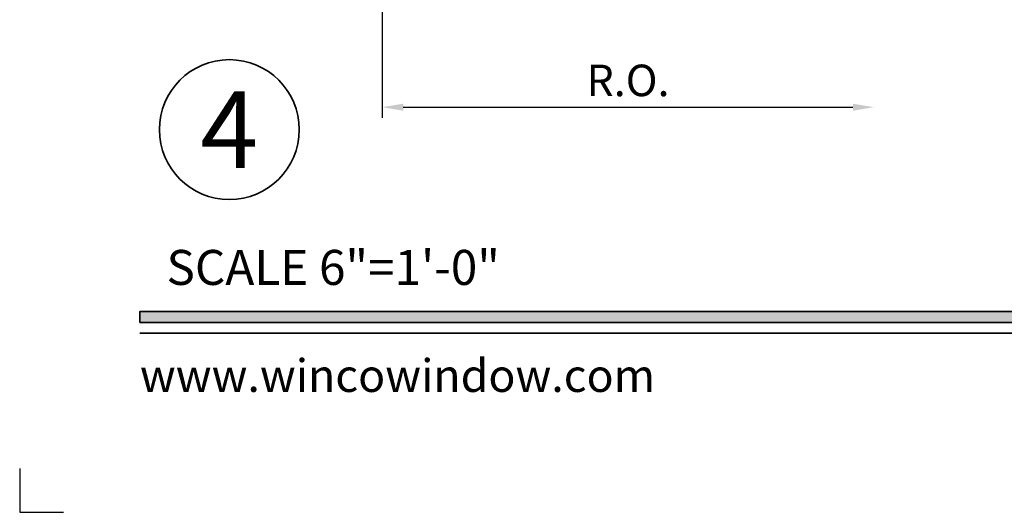
# Model space of a CAD drawing. Extents: x -0.7 to 15.7, y -0.7 to 20.7.
# Drawn here: x -0.7 to 4.9, y -0.7 to 2.1 of the extents above; entities that cross this region are included whole.
import ezdxf
from ezdxf.enums import TextEntityAlignment as Align

# ---------------------------------------------------------------- set-up
doc = ezdxf.new("R2010")
doc.units = 0
doc.header["$MEASUREMENT"] = 0
doc.set_wipeout_variables(frame=1)
doc.linetypes.add('HIDDEN', pattern=[0.375, 0.25, -0.125])
doc.layers.get('0').update_dxf_attribs({"lineweight": 35})
doc.layers.get('Defpoints').update_dxf_attribs({"color": 253})
doc.layers.add('Dimension', color=22, linetype='Continuous', lineweight=25)
doc.styles.add('Arial', font='arial.ttf')
doc.styles.get("Standard").update_dxf_attribs({"font": 'arial.ttf'})
doc.dimstyles.get("Standard").update_dxf_attribs({"dimscale": 2, "dimtxt": 0.09, "dimasz": 0.06, "dimexe": 0.03, "dimexo": 0.03, "dimgap": 0.03, "dimtad": 1, "dimdec": 4, "dimzin": 0, "dimdsep": 46, "dimlunit": 5, "dimtxsty": 'Standard', "dimcen": 0.03, "dimclrd": 256, "dimclre": 256, "dimclrt": 256, "dimadec": 0, "dimazin": 0, "dimtfac": 1, "dimtdec": 4, "dimtofl": 0, "dimtmove": 0, "dimatfit": 2, "dimfxl": 1, "dimfrac": 2, "dimtolj": 1, "dimtzin": 0, "dimlwd": 25, "dimlwe": 25, "dimarcsym": 0})

# ---------------------------------------------------------------- blocks, each defined once
blk = doc.blocks.new('*U120')
blk.add_hatch(color=256).paths.add_polyline_path([(0, 0.397561294783688), (14.32528490935859, 0.397561294783688), (14.32528490935859, 0.460061294783688), (0, 0.460061294783688)])
blk.add_line((0, 0.3360612947836892), (14.32528490935859, 0.3360612947836892))
blk.add_lwpolyline([(0, 0.397561294783688), (14.32528490935859, 0.397561294783688), (14.32528490935859, 0.460061294783688), (0, 0.460061294783688)], close=True)
at = {"layer": 'Defpoints'}
blk.add_lwpolyline([(-0.6875, -0.4375), (-0.6875, -0.6875), (-0.4375, -0.6875)], dxfattribs=at)
at = {"insert": (0.1521984664355216, 0.8114507229702881), "char_height": 0.2, "width": 3.022377817691542, "attachment_point": 1}
blk.add_mtext('{\\fArial|b0|i0|c0|p34;SCALE 6"=1\'-0"}', dxfattribs=at)
at = {"insert": (0, 2.775557561562891e-17), "char_height": 0.1875, "attachment_point": 7}
blk.add_mtext('{\\fArial|b0|i0|c0|p34;www.wincowindow.com}', dxfattribs=at)
at = {"style": 'Arial'}
for tag, height, p in [('SERIES_HEADER', 0.315, (0.003882109119634602, 20.18156056572586)), ('PAGE_HEADER', 0.315, (0.003882109119634602, 19.64603191633977)), ('NOTE', 0.125, (0.009751796362233112, 18.93178638396651))]:
    blk.add_attdef(tag, text='', height=height, dxfattribs=at).set_placement(p, align=Align.TOP_LEFT)
blk.add_attdef('LEFT_YEAR', text='', height=0.125, rotation=90, dxfattribs=at).set_placement((0.009629323286767466, 5.984279294949275), align=Align.BOTTOM_LEFT)
blk.add_attdef('SERIES_ODD', text='', height=0.1875, dxfattribs=at).set_placement((13.41439530539495, -0.05550818553888126), align=Align.BOTTOM_RIGHT)
blk.add_attdef('SECTION_ODD', text='', height=0.1875, dxfattribs=at).set_placement((13.66948705598718, -0.05550818553888126), align=Align.BOTTOM_CENTER)
blk.add_attdef('SHEET_NUMBER_ODD', text='', height=0.1875, dxfattribs=at).set_placement((14.0086264866171, -0.05550818553888126), align=Align.BOTTOM_LEFT)
blk = doc.blocks.new('*U6')
at = {"color": 255, "linetype": 'HIDDEN'}
blk.add_wipeout([(5.998579716235893, 0.5248077224271857), (5.930013302547035, 1.0456213411991442), (5.8163159069858645, 1.5584771502011474), (5.6583528353849655, 2.059472007055886), (5.457326282099931, 2.5447930383937347), (5.214766180584413, 3.0107466581213576), (4.9325185596727374, 3.4537866778421407), (4.612731494185817, 3.8705412954911314), (4.257838756784714, 4.2578387567847), (3.870541295491144, 4.612731494185805), (3.4537866778421553, 4.9325185596727295), (3.0107466581213735, 5.214766180584405), (2.5447930383937525, 5.457326282099924), (2.059472007055905, 5.65835283538496), (1.5584771502011652, 5.81631590698586), (1.0456213411991622, 5.930013302547032), (0.5248077224272056, 5.998579716235891), (1.1443286037120351e-14, 6.021493316242733), (-0.5248077224271829, 5.998579716235891), (-1.0456213411991395, 5.930013302547035), (-1.5584771502011427, 5.816315906985867), (-2.059472007055884, 5.658352835384967), (-2.5447930383937307, 5.457326282099935), (-3.0107466581213544, 5.214766180584419), (-3.453786677842138, 4.932518559672744), (-3.870541295491129, 4.612731494185823), (-4.2578387567846985, 4.257838756784722), (-4.612731494185806, 3.870541295491149), (-4.93251855967273, 3.453786677842162), (-5.214766180584406, 3.0107466581213806), (-5.457326282099926, 2.544793038393758), (-5.658352835384962, 2.0594720070559127), (-5.816315906985863, 1.5584771502011705), (-5.930013302547036, 1.045621341199169), (-5.998579716235897, 0.5248077224272123), (-6.021493316242737, 1.7763568394002505e-14), (-5.9985797162358985, -0.524807722427175), (-5.930013302547045, -1.0456213411991317), (-5.816315906985875, -1.558477150201135), (-5.658352835384977, -2.059472007055877), (-5.457326282099945, -2.544793038393726), (-5.214766180584428, -3.0107466581213487), (-4.932518559672754, -3.453786677842132), (-4.612731494185835, -3.8705412954911225), (-4.257838756784732, -4.257838756784694), (-3.870541295491165, -4.612731494185801), (-3.4537866778421766, -4.932518559672723), (-3.0107466581213966, -5.214766180584402), (-2.5447930383937756, -5.457326282099923), (-2.0594720070559283, -5.658352835384959), (-1.5584771502011887, -5.81631590698586), (-1.0456213411991866, -5.930013302547035), (-0.5248077224272304, -5.998579716235897), (-2.6645352591003757e-15, -6.021493316242738), (0.5248077224271922, -5.9985797162358985), (1.045621341199149, -5.9300133025470405), (1.5584771502011519, -5.81631590698587), (2.059472007055893, -5.658352835384971), (2.5447930383937414, -5.4573262820999355), (3.0107466581213647, -5.214766180584418), (3.4537866778421473, -4.932518559672741), (3.870541295491137, -4.612731494185817), (4.2578387567847065, -4.257838756784713), (4.6127314941858115, -3.870541295491144), (4.932518559672736, -3.453786677842153), (5.21476618058441, -3.0107466581213718), (5.457326282099928, -2.544793038393749), (5.658352835384964, -2.059472007055904), (5.816315906985862, -1.5584771502011616), (5.930013302547033, -1.0456213411991602), (5.998579716235891, -0.5248077224272016), (6.021493316242732, -7.105427357601002e-15)], dxfattribs=at)
for p, q in [((0, 6.396493316242747), (0, 6.39649331624274)), ((0, 6.396493316242747), (0, 6.396493316242747)), ((0, 6.396493316242747), (0, 6.396493316242747)), ((-6.396493316242655, 0), (-6.39649331624274, 0)), ((-6.39649331624274, 0), (-6.39649331624274, 0)), ((-6.39649331624274, 0), (-6.39649331624274, 0)), ((6.39649331624274, 0), (6.39649331624274, 0)), ((6.39649331624274, 0), (6.39649331624274, 0)), ((6.39649331624274, 0), (6.39649331624274, 0)), ((0, -6.396493316242747), (0, -6.396493316242747)), ((0, -6.396493316242747), (0, -6.396493316242747)), ((0, -6.396493316242747), (0, -6.39649331624274))]:
    blk.add_line(p, q)
blk.add_circle((0, 0), 6.39649331624274)
at = {"lineweight": 35, "style": 'Arial'}
blk.add_attdef('DET_NO', text='', height=7, dxfattribs=at).set_placement((0, 0), align=Align.MIDDLE_CENTER)
blk = doc.blocks.new('*D34')
at = {"layer": 'Defpoints', "color": 0, "transparency": 16777216}
for p in [(4.198807277417316, 3.955011238934276), (1.386357277417316, 3.7856311762303), (4.198807277417316, 1.626673040703274)]:
    blk.add_point(p, dxfattribs=at)
at = {"layer": 'Dimension', "lineweight": 25, "transparency": 16777216}
for p, q in [((1.386357277417316, 3.7256311762303), (1.386357277417316, 1.566673040703274)), ((1.506357277417316, 1.626673040703274), (4.078807277417316, 1.626673040703274))]:
    blk.add_line(p, q, dxfattribs=at)
at = {"layer": 'Dimension', "transparency": 16777216}
for points in [[(1.506357277417316, 1.646673040703274), (1.506357277417316, 1.606673040703274), (1.386357277417316, 1.626673040703274)], [(4.078807277417316, 1.646673040703274), (4.078807277417316, 1.606673040703274), (4.198807277417316, 1.626673040703274)]]:
    blk.add_solid(points, dxfattribs=at)
at = {"layer": 'Dimension', "transparency": 16777216, "insert": (2.792582277417316, 1.779804009325375), "char_height": 0.18, "attachment_point": 5}
blk.add_mtext('\\A1;R.O.', dxfattribs=at)

msp = doc.modelspace()

# ---------------------------------------------------------------- block references
msp.add_blockref('*U120', (0, 0))

# ---------------------------------------------------------------- dimensions: what is measured, and where the dimension line sits
at = {"layer": 'Dimension'}
dim = msp.add_linear_dim(base=(4.198807277417316, 1.626673040703274), p1=(1.386357277417316, 3.7856311762303), p2=(4.198807277417316, 3.955011238934276), angle=180, text='R.O.', dimstyle='Standard', override={"dimpost": ' R.O.', "dimse2": 1}, dxfattribs=at)
dim.commit()
dim.dimension.update_dxf_attribs({"geometry": '*D34', "text_midpoint": (2.792582277417316, 1.779804009325375)})

# ---------------------------------------------------------------- next in the draw order: block references
at = {"xscale": 0.0625, "yscale": 0.0625, "zscale": 0.0625}
msp.add_blockref('*U6', (0.5118110453174438, 1.498627999427484), dxfattribs=at).add_auto_attribs({'DET_NO': '4'})

doc.saveas('drawing.dxf')
